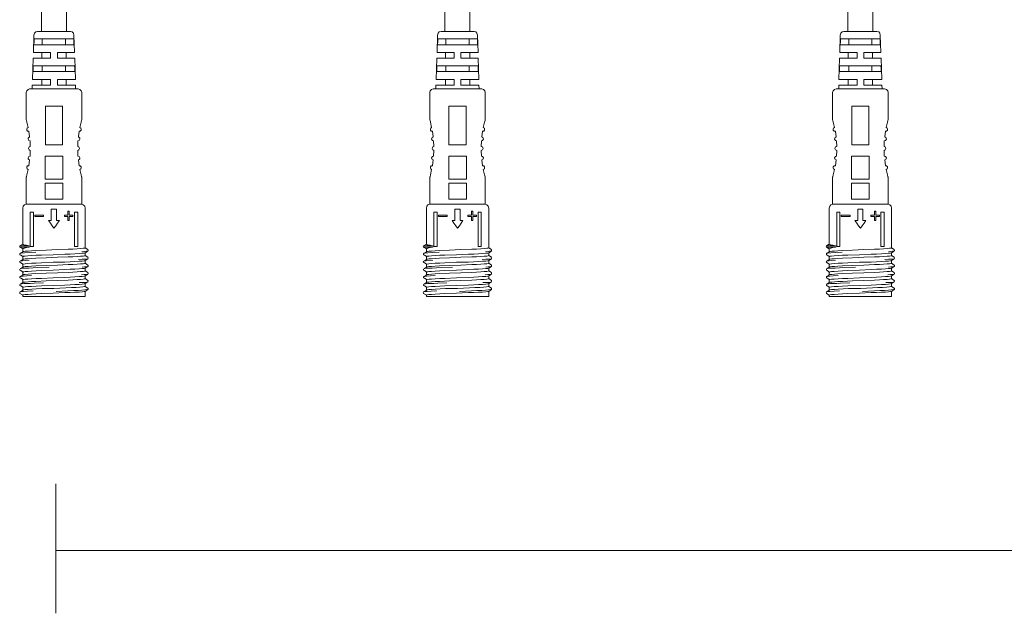
# Model space of a CAD drawing. Units: inches. Extents: x 12 to 405, y -287 to 28.
# Drawn here: x 78 to 143, y -189 to -150 of the extents above; entities that cross this region are included whole.
import ezdxf

# ---------------------------------------------------------------- set-up
doc = ezdxf.new("R2010")
doc.units = ezdxf.units.IN
doc.header["$MEASUREMENT"] = 0
doc.layers.add('_U+30EC_U+30A4_U+30E4_U+30FC 1', color=7, linetype='Continuous')

# ---------------------------------------------------------------- blocks, each defined once
blk = doc.blocks.new('block 5')
at = {"layer": '_U+30EC_U+30A4_U+30E4_U+30FC 1', "color": 29, "lineweight": 18}
for points in [[(79.585, -151.024), (79.468, -151.056), (79.394, -151.138), (79.35, -151.268), (79.321, -152.392)], [(79.585, -151.024), (81.73, -151.024)], [(81.95, -151.268), (81.921, -151.138), (81.847, -151.056), (81.73, -151.024)], [(79.365, -151.512), (79.365, -151.691), (79.35, -151.903)], [(81.95, -151.512), (79.365, -151.512)], [(79.894, -151.512), (79.894, -151.903)], [(81.407, -151.903), (81.407, -151.512)], [(81.994, -152.392), (81.95, -151.268)], [(81.95, -151.903), (81.95, -151.512)], [(79.321, -152.392), (80.437, -152.392), (80.437, -152.766)], [(79.35, -151.903), (81.95, -151.903)], [(79.864, -152.392), (79.864, -152.766)], [(80.878, -152.766), (80.878, -152.392), (81.994, -152.392)], [(81.451, -152.766), (81.451, -152.392)], [(79.306, -152.766), (79.262, -154.151)], [(79.306, -152.766), (80.437, -152.766)], [(82.009, -152.766), (80.878, -152.766)], [(82.053, -154.151), (82.009, -152.766)], [(79.306, -153.271), (79.306, -153.646)], [(81.994, -153.271), (79.306, -153.271)], [(79.306, -153.646), (82.009, -153.646)], [(79.894, -153.271), (79.894, -153.646)], [(81.407, -153.646), (81.407, -153.271)], [(82.009, -153.646), (82.009, -153.451), (81.994, -153.271)], [(79.262, -154.151), (80.437, -154.151), (80.437, -154.526)], [(79.864, -154.151), (79.864, -154.526)], [(80.878, -154.526), (80.878, -154.151), (82.053, -154.151)], [(81.451, -154.526), (81.451, -154.151)], [(79.071, -154.77), (78.969, -154.803), (78.88, -154.9), (78.851, -155.014)], [(78.851, -155.014), (78.851, -156.774)], [(79.071, -154.77), (82.229, -154.77)], [(79.248, -154.526), (80.437, -154.526)], [(79.248, -154.526), (79.248, -154.77)], [(82.053, -154.526), (80.878, -154.526)], [(82.067, -154.77), (82.053, -154.526)], [(82.464, -155.014), (82.435, -154.9), (82.346, -154.803), (82.229, -154.77)], [(82.464, -156.774), (82.464, -155.014)], [(81.216, -158.402), (81.216, -155.894), (80.099, -155.894), (80.099, -158.402), (81.216, -158.402)], [(78.969, -157.278), (78.895, -156.936), (78.866, -156.822), (78.851, -156.774)], [(82.332, -157.278), (82.42, -156.936), (82.449, -156.822), (82.464, -156.774)], [(78.969, -157.278), (78.91, -157.327), (78.895, -157.376), (78.895, -157.458), (78.939, -157.523), (79.027, -157.523), (79.071, -157.897), (79.013, -157.93), (78.983, -157.979), (78.969, -158.044), (79.027, -158.126), (79.101, -158.142), (79.115, -158.516), (79.042, -158.549), (78.998, -158.647), (79.042, -158.744), (79.115, -158.777), (79.101, -159.152), (79.027, -159.168), (78.969, -159.249), (78.983, -159.331), (79.013, -159.363), (79.071, -159.396), (79.027, -159.771), (78.939, -159.787), (78.895, -159.852), (78.895, -159.934), (78.91, -159.966), (78.969, -160.015)], [(82.244, -157.897), (82.288, -157.523)], [(82.332, -157.278), (82.405, -157.327), (82.42, -157.376), (82.42, -157.458), (82.361, -157.523), (82.288, -157.523)], [(82.2, -158.516), (82.214, -158.142)], [(82.244, -157.897), (82.302, -157.93), (82.332, -157.979), (82.346, -158.044), (82.288, -158.126), (82.214, -158.142)], [(82.2, -158.516), (82.273, -158.549), (82.317, -158.647), (82.273, -158.744), (82.2, -158.777)], [(82.214, -159.152), (82.2, -158.777)], [(81.23, -159.152), (80.085, -159.152)], [(80.085, -160.65), (80.085, -159.152)], [(81.23, -159.152), (81.23, -160.65)], [(82.214, -159.152), (82.288, -159.168), (82.346, -159.249), (82.332, -159.331), (82.302, -159.363), (82.244, -159.396)], [(82.288, -159.771), (82.244, -159.396)], [(78.851, -160.52), (78.866, -160.487), (78.895, -160.373), (78.969, -160.015)], [(82.288, -159.771), (82.361, -159.787), (82.42, -159.852), (82.42, -159.934), (82.405, -159.966), (82.332, -160.015)], [(82.464, -160.52), (82.449, -160.487), (82.42, -160.373), (82.332, -160.015)], [(78.851, -160.52), (78.851, -162.279), (78.734, -162.312), (78.66, -162.393), (78.631, -162.524)], [(82.464, -162.279), (82.464, -160.52)], [(81.23, -161.953), (81.23, -160.911), (80.085, -160.911), (80.085, -161.953), (81.23, -161.953)], [(78.631, -162.524), (78.631, -164.869)], [(82.464, -162.279), (78.851, -162.279)], [(79.115, -162.784), (79.321, -162.784)], [(79.115, -165.032), (79.321, -165.032), (79.321, -162.784)], [(79.115, -165.032), (79.115, -162.784)], [(80.819, -162.589), (80.481, -162.589), (80.481, -163.338), (80.305, -163.338)], [(81.01, -163.338), (80.819, -163.338), (80.819, -162.589)], [(81.891, -162.98), (81.656, -162.98), (81.656, -162.719), (81.568, -162.719), (81.568, -162.98), (81.333, -162.98), (81.333, -163.077), (81.568, -163.077), (81.568, -163.338), (81.656, -163.338), (81.656, -163.077), (81.891, -163.077), (81.891, -162.98)], [(82.2, -162.784), (81.994, -162.784)], [(81.994, -165.032), (81.994, -162.784)], [(82.2, -165.032), (82.2, -162.784)], [(82.684, -162.524), (82.655, -162.393), (82.567, -162.312), (82.464, -162.279)], [(82.684, -165.113), (82.684, -162.524)], [(79.982, -163.077), (79.982, -162.98), (79.409, -162.98), (79.409, -163.077), (79.982, -163.077)], [(80.657, -163.843), (80.54, -163.68), (80.423, -163.501), (80.305, -163.338)], [(80.305, -163.338), (80.481, -163.338)], [(81.01, -163.338), (80.892, -163.501), (80.775, -163.68), (80.657, -163.843)], [(78.44, -165.065), (78.425, -165.032), (78.44, -164.983)], [(78.425, -165.065), (78.44, -165.065)], [(78.631, -164.869), (78.44, -164.983)], [(78.44, -164.983), (79.027, -164.983)], [(79.027, -165.065), (78.44, -165.065)], [(78.44, -165.065), (78.631, -165.179)], [(78.675, -165.358), (78.499, -165.472)], [(78.631, -164.869), (78.66, -164.902), (78.734, -164.934), (78.866, -164.951), (79.027, -164.983), (79.145, -165.032), (79.027, -165.065)], [(78.631, -165.179), (78.66, -165.162), (78.734, -165.13), (78.866, -165.097), (79.027, -165.065)], [(78.631, -165.179), (78.631, -165.374)], [(82.684, -165.113), (82.655, -165.13), (82.552, -165.146), (82.391, -165.162), (82.17, -165.179), (81.891, -165.195), (81.583, -165.211), (80.878, -165.227), (80.143, -165.26), (79.483, -165.293), (79.189, -165.309), (78.969, -165.325), (78.792, -165.342), (78.675, -165.358)], [(82.2, -165.032), (81.994, -165.032)], [(82.86, -165.325), (82.831, -165.342), (82.743, -165.342), (82.64, -165.358), (82.479, -165.374)], [(82.86, -165.227), (82.684, -165.113)], [(82.684, -165.439), (82.86, -165.325)], [(82.86, -165.227), (82.846, -165.227)], [(82.875, -165.309), (82.875, -165.244)], [(78.44, -165.993), (78.425, -166.026), (78.44, -166.058), (78.499, -166.091), (78.675, -166.205)], [(78.44, -165.488), (78.44, -165.57), (78.499, -165.586), (78.675, -165.7)], [(78.455, -165.488), (78.469, -165.472), (78.528, -165.456), (78.734, -165.439), (79.057, -165.423), (79.468, -165.407)], [(78.455, -165.977), (78.499, -165.96), (78.616, -165.96), (78.792, -165.944), (79.042, -165.928)], [(78.675, -165.846), (78.499, -165.96)], [(78.631, -165.684), (78.66, -165.667), (78.778, -165.651), (78.954, -165.635), (79.204, -165.618), (79.497, -165.602), (79.835, -165.602), (80.599, -165.57), (81.362, -165.537), (81.715, -165.521), (82.023, -165.504), (82.288, -165.488), (82.493, -165.472), (82.625, -165.456), (82.67, -165.439)], [(78.631, -165.684), (78.631, -165.863)], [(78.631, -166.189), (78.66, -166.172), (78.778, -166.156), (78.954, -166.14), (79.204, -166.123), (79.497, -166.107), (79.835, -166.091), (80.599, -166.058), (81.362, -166.042), (81.715, -166.026), (82.023, -166.009), (82.288, -165.993), (82.493, -165.977), (82.625, -165.96), (82.67, -165.944)], [(82.684, -165.618), (82.655, -165.635), (82.552, -165.651), (82.391, -165.667), (82.17, -165.684), (81.891, -165.7), (81.583, -165.7), (80.878, -165.732), (80.143, -165.765), (79.483, -165.798), (79.189, -165.814), (78.969, -165.83), (78.792, -165.83), (78.675, -165.846)], [(82.86, -165.83), (82.802, -165.846), (82.684, -165.846), (82.493, -165.863), (82.258, -165.879)], [(82.684, -165.618), (82.684, -165.439)], [(82.86, -165.732), (82.684, -165.618)], [(82.684, -165.944), (82.86, -165.83)], [(82.684, -166.123), (82.684, -165.944)], [(82.86, -165.732), (82.846, -165.732)], [(82.875, -165.814), (82.875, -165.749)], [(78.44, -166.498), (78.44, -166.563), (78.499, -166.596), (78.675, -166.71)], [(78.455, -166.482), (78.499, -166.465), (78.601, -166.449), (78.778, -166.449), (79.013, -166.433), (79.292, -166.417), (79.6, -166.4), (80.334, -166.368)], [(78.675, -166.351), (78.499, -166.465)], [(78.631, -166.189), (78.631, -166.368)], [(78.631, -166.693), (78.66, -166.677), (78.778, -166.661), (78.954, -166.645), (79.204, -166.628), (79.497, -166.612), (79.835, -166.596), (80.599, -166.563), (81.362, -166.531), (81.715, -166.514), (82.023, -166.498), (82.288, -166.482), (82.493, -166.465), (82.625, -166.465), (82.67, -166.449)], [(82.684, -166.123), (82.655, -166.14), (82.552, -166.156), (82.391, -166.156), (82.17, -166.172), (81.891, -166.189), (81.583, -166.205), (80.878, -166.237), (80.143, -166.27), (79.483, -166.286), (79.189, -166.303), (78.969, -166.319), (78.792, -166.335), (78.675, -166.351)], [(82.684, -166.612), (82.655, -166.628), (82.552, -166.645), (82.391, -166.661), (82.17, -166.677), (81.891, -166.693), (81.583, -166.71), (80.878, -166.742), (80.143, -166.759), (79.483, -166.791), (79.189, -166.808), (78.969, -166.824), (78.792, -166.84), (78.675, -166.856)], [(82.86, -166.319), (82.831, -166.335), (82.758, -166.351), (82.64, -166.351), (82.493, -166.368)], [(82.86, -166.237), (82.684, -166.123)], [(82.684, -166.449), (82.86, -166.319)], [(82.684, -166.612), (82.684, -166.433)], [(82.86, -166.726), (82.684, -166.612)], [(82.86, -166.237), (82.846, -166.237)], [(82.875, -166.319), (82.875, -166.237)], [(78.44, -166.987), (78.44, -167.068), (78.499, -167.084), (78.675, -167.198)], [(78.455, -166.987), (78.469, -166.97), (78.513, -166.97), (78.66, -166.954), (78.895, -166.938), (79.204, -166.922)], [(78.675, -166.856), (78.499, -166.97)], [(78.631, -166.693), (78.631, -166.873)], [(78.631, -167.182), (78.66, -167.166), (78.778, -167.15), (78.954, -167.15), (79.204, -167.133), (79.497, -167.117), (79.835, -167.101), (80.599, -167.068), (81.362, -167.036), (81.715, -167.019), (82.023, -167.003), (82.288, -166.987), (82.493, -166.97), (82.625, -166.954), (82.67, -166.938)], [(78.631, -167.182), (78.631, -167.378)], [(82.684, -167.117), (82.655, -167.133), (82.552, -167.15), (82.391, -167.166), (82.17, -167.182), (81.891, -167.198), (81.583, -167.215), (80.878, -167.231), (80.143, -167.264), (79.483, -167.296), (79.189, -167.312), (78.969, -167.329), (78.792, -167.345), (78.675, -167.345)], [(82.86, -166.824), (82.831, -166.84), (82.743, -166.856), (82.625, -166.856), (82.449, -166.873)], [(82.684, -166.938), (82.86, -166.824)], [(82.684, -167.117), (82.684, -166.938)], [(82.86, -167.231), (82.684, -167.117)], [(82.86, -166.726), (82.846, -166.726)], [(82.86, -167.231), (82.846, -167.231)], [(82.875, -166.808), (82.875, -166.742)], [(82.875, -167.312), (82.875, -167.247)], [(78.44, -167.492), (78.44, -167.557), (78.499, -167.589), (78.675, -167.703)], [(78.44, -167.98), (78.499, -167.964), (78.675, -167.948), (78.939, -167.931), (79.306, -167.915)], [(78.455, -167.475), (78.484, -167.475), (78.572, -167.459), (78.704, -167.443), (78.88, -167.443), (79.115, -167.427), (79.365, -167.41), (79.967, -167.394)], [(78.675, -167.345), (78.499, -167.459)], [(78.675, -167.85), (78.499, -167.964)], [(78.631, -167.687), (78.66, -167.671), (78.778, -167.655), (78.954, -167.638), (79.204, -167.622), (79.497, -167.606), (79.835, -167.589), (80.599, -167.573), (81.362, -167.541), (81.715, -167.524), (82.023, -167.508), (82.288, -167.492), (82.493, -167.475), (82.625, -167.459), (82.67, -167.443)], [(78.631, -167.866), (78.66, -167.85), (78.778, -167.834), (78.969, -167.817), (79.218, -167.801), (79.527, -167.785), (79.879, -167.769), (80.657, -167.752), (81.436, -167.72), (81.788, -167.703), (82.097, -167.687), (82.346, -167.671), (82.537, -167.655), (82.64, -167.638), (82.684, -167.622)], [(78.631, -167.687), (78.631, -167.866)], [(82.86, -167.834), (82.802, -167.834), (82.67, -167.85), (82.479, -167.866), (82.229, -167.883), (81.921, -167.899), (81.568, -167.915), (80.79, -167.948)], [(82.86, -167.329), (82.816, -167.345), (82.699, -167.361), (82.537, -167.361), (82.302, -167.378)], [(82.684, -167.443), (82.86, -167.329)], [(82.684, -167.622), (82.684, -167.443)], [(82.86, -167.736), (82.684, -167.622)], [(82.684, -167.948), (82.86, -167.834)], [(82.86, -167.736), (82.846, -167.736)], [(82.875, -167.817), (82.875, -167.736)], [(78.44, -168.078), (78.425, -168.045), (78.44, -167.997)], [(78.44, -167.997), (78.425, -167.997)], [(78.44, -168.078), (78.425, -168.078)], [(78.631, -168.192), (78.44, -168.078)], [(78.631, -168.192), (78.66, -168.176), (78.778, -168.16), (78.954, -168.143), (79.204, -168.127), (79.497, -168.111), (79.835, -168.094), (80.599, -168.062), (81.362, -168.029), (81.715, -168.013), (82.023, -167.997), (82.288, -167.997), (82.493, -167.98), (82.625, -167.964), (82.67, -167.948)], [(78.631, -168.192), (78.631, -168.274)], [(82.684, -168.274), (78.631, -168.274)], [(82.684, -168.274), (82.684, -167.948)]]:
    blk.add_lwpolyline(points, dxfattribs=at)
blk.add_open_spline([(80.085, -160.65), (80.085, -160.65), (81.23, -160.65), (81.23, -160.65), (81.23, -160.65), (80.085, -160.65), (80.085, -160.65)], degree=3, knots=[0, 0, 0, 0, 1, 1, 1, 2, 2, 2, 2], dxfattribs=at)
blk = doc.blocks.new('block 9')
at = {"layer": '_U+30EC_U+30A4_U+30E4_U+30FC 1', "color": 29, "lineweight": 18}
for points in [[(105.856, -151.024), (105.739, -151.056), (105.665, -151.138), (105.621, -151.268), (105.592, -152.392)], [(105.856, -151.024), (108, -151.024)], [(108.221, -151.268), (108.191, -151.138), (108.118, -151.056), (108, -151.024)], [(105.636, -151.512), (105.636, -151.691), (105.621, -151.903)], [(108.221, -151.512), (105.636, -151.512)], [(106.165, -151.512), (106.165, -151.903)], [(107.677, -151.903), (107.677, -151.512)], [(108.265, -152.392), (108.221, -151.268)], [(108.221, -151.903), (108.221, -151.512)], [(105.592, -152.392), (106.708, -152.392), (106.708, -152.766)], [(105.621, -151.903), (108.221, -151.903)], [(106.135, -152.392), (106.135, -152.766)], [(107.149, -152.766), (107.149, -152.392), (108.265, -152.392)], [(107.721, -152.766), (107.721, -152.392)], [(105.577, -152.766), (105.533, -154.151)], [(105.577, -152.766), (106.708, -152.766)], [(108.279, -152.766), (107.149, -152.766)], [(108.323, -154.151), (108.279, -152.766)], [(105.577, -153.271), (105.577, -153.646)], [(108.265, -153.271), (105.577, -153.271)], [(105.577, -153.646), (108.279, -153.646)], [(106.165, -153.271), (106.165, -153.646)], [(107.677, -153.646), (107.677, -153.271)], [(108.279, -153.646), (108.279, -153.451), (108.265, -153.271)], [(105.533, -154.151), (106.708, -154.151), (106.708, -154.526)], [(106.135, -154.151), (106.135, -154.526)], [(107.149, -154.526), (107.149, -154.151), (108.323, -154.151)], [(107.721, -154.526), (107.721, -154.151)], [(105.342, -154.77), (105.239, -154.803), (105.151, -154.9), (105.122, -155.014)], [(105.122, -155.014), (105.122, -156.774)], [(105.342, -154.77), (108.5, -154.77)], [(105.518, -154.526), (106.708, -154.526)], [(105.518, -154.526), (105.518, -154.77)], [(108.323, -154.526), (107.149, -154.526)], [(108.338, -154.77), (108.323, -154.526)], [(108.735, -155.014), (108.705, -154.9), (108.617, -154.803), (108.5, -154.77)], [(108.735, -156.774), (108.735, -155.014)], [(107.486, -158.402), (107.486, -155.894), (106.37, -155.894), (106.37, -158.402), (107.486, -158.402)], [(105.239, -157.278), (105.166, -156.936), (105.136, -156.822), (105.122, -156.774)], [(108.602, -157.278), (108.691, -156.936), (108.72, -156.822), (108.735, -156.774)], [(105.239, -157.278), (105.181, -157.327), (105.166, -157.376), (105.166, -157.458), (105.21, -157.523), (105.298, -157.523), (105.342, -157.897), (105.283, -157.93), (105.254, -157.979), (105.239, -158.044), (105.298, -158.126), (105.371, -158.142), (105.386, -158.516), (105.313, -158.549), (105.269, -158.647), (105.313, -158.744), (105.386, -158.777), (105.371, -159.152), (105.298, -159.168), (105.239, -159.249), (105.254, -159.331), (105.283, -159.363), (105.342, -159.396), (105.298, -159.771), (105.21, -159.787), (105.166, -159.852), (105.166, -159.934), (105.181, -159.966), (105.239, -160.015)], [(108.514, -157.897), (108.558, -157.523)], [(108.602, -157.278), (108.676, -157.327), (108.691, -157.376), (108.691, -157.458), (108.632, -157.523), (108.558, -157.523)], [(108.47, -158.516), (108.485, -158.142)], [(108.514, -157.897), (108.573, -157.93), (108.602, -157.979), (108.617, -158.044), (108.558, -158.126), (108.485, -158.142)], [(108.47, -158.516), (108.544, -158.549), (108.588, -158.647), (108.544, -158.744), (108.47, -158.777)], [(108.485, -159.152), (108.47, -158.777)], [(107.501, -159.152), (106.355, -159.152)], [(106.355, -160.65), (106.355, -159.152)], [(107.501, -159.152), (107.501, -160.65)], [(108.485, -159.152), (108.558, -159.168), (108.617, -159.249), (108.602, -159.331), (108.573, -159.363), (108.514, -159.396)], [(108.558, -159.771), (108.514, -159.396)], [(105.122, -160.52), (105.136, -160.487), (105.166, -160.373), (105.239, -160.015)], [(108.558, -159.771), (108.632, -159.787), (108.691, -159.852), (108.691, -159.934), (108.676, -159.966), (108.602, -160.015)], [(108.735, -160.52), (108.72, -160.487), (108.691, -160.373), (108.602, -160.015)], [(105.122, -160.52), (105.122, -162.279), (105.004, -162.312), (104.931, -162.393), (104.902, -162.524)], [(108.735, -162.279), (108.735, -160.52)], [(107.501, -161.953), (107.501, -160.911), (106.355, -160.911), (106.355, -161.953), (107.501, -161.953)], [(104.902, -162.524), (104.902, -164.869)], [(108.735, -162.279), (105.122, -162.279)], [(105.386, -162.784), (105.592, -162.784)], [(105.386, -165.032), (105.592, -165.032), (105.592, -162.784)], [(105.386, -165.032), (105.386, -162.784)], [(107.09, -162.589), (106.752, -162.589), (106.752, -163.338), (106.576, -163.338)], [(107.281, -163.338), (107.09, -163.338), (107.09, -162.589)], [(108.162, -162.98), (107.927, -162.98), (107.927, -162.719), (107.839, -162.719), (107.839, -162.98), (107.604, -162.98), (107.604, -163.077), (107.839, -163.077), (107.839, -163.338), (107.927, -163.338), (107.927, -163.077), (108.162, -163.077), (108.162, -162.98)], [(108.47, -162.784), (108.265, -162.784)], [(108.265, -165.032), (108.265, -162.784)], [(108.47, -165.032), (108.47, -162.784)], [(108.955, -162.524), (108.926, -162.393), (108.837, -162.312), (108.735, -162.279)], [(108.955, -165.113), (108.955, -162.524)], [(106.253, -163.077), (106.253, -162.98), (105.68, -162.98), (105.68, -163.077), (106.253, -163.077)], [(106.928, -163.843), (106.811, -163.68), (106.693, -163.501), (106.576, -163.338)], [(106.576, -163.338), (106.752, -163.338)], [(107.281, -163.338), (107.163, -163.501), (107.046, -163.68), (106.928, -163.843)], [(104.711, -165.065), (104.696, -165.032), (104.711, -164.983)], [(104.696, -165.065), (104.711, -165.065)], [(104.902, -164.869), (104.711, -164.983)], [(104.711, -164.983), (105.298, -164.983)], [(105.298, -165.065), (104.711, -165.065)], [(104.711, -165.065), (104.902, -165.179)], [(104.946, -165.358), (104.769, -165.472)], [(104.902, -164.869), (104.931, -164.902), (105.004, -164.934), (105.136, -164.951), (105.298, -164.983), (105.416, -165.032), (105.298, -165.065)], [(104.902, -165.179), (104.931, -165.162), (105.004, -165.13), (105.136, -165.097), (105.298, -165.065)], [(104.902, -165.179), (104.902, -165.374)], [(108.955, -165.113), (108.926, -165.13), (108.823, -165.146), (108.661, -165.162), (108.441, -165.179), (108.162, -165.195), (107.853, -165.211), (107.149, -165.227), (106.414, -165.26), (105.753, -165.293), (105.46, -165.309), (105.239, -165.325), (105.063, -165.342), (104.946, -165.358)], [(108.47, -165.032), (108.265, -165.032)], [(109.131, -165.325), (109.102, -165.342), (109.014, -165.342), (108.911, -165.358), (108.749, -165.374)], [(109.131, -165.227), (108.955, -165.113)], [(108.955, -165.439), (109.131, -165.325)], [(109.131, -165.227), (109.117, -165.227)], [(109.146, -165.309), (109.146, -165.244)], [(104.711, -165.993), (104.696, -166.026), (104.711, -166.058), (104.769, -166.091), (104.946, -166.205)], [(104.711, -165.488), (104.711, -165.57), (104.769, -165.586), (104.946, -165.7)], [(104.725, -165.488), (104.74, -165.472), (104.799, -165.456), (105.004, -165.439), (105.327, -165.423), (105.739, -165.407)], [(104.725, -165.977), (104.769, -165.96), (104.887, -165.96), (105.063, -165.944), (105.313, -165.928)], [(104.946, -165.846), (104.769, -165.96)], [(104.902, -165.684), (104.931, -165.667), (105.048, -165.651), (105.225, -165.635), (105.474, -165.618), (105.768, -165.602), (106.106, -165.602), (106.869, -165.57), (107.633, -165.537), (107.986, -165.521), (108.294, -165.504), (108.558, -165.488), (108.764, -165.472), (108.896, -165.456), (108.94, -165.439)], [(104.902, -165.684), (104.902, -165.863)], [(104.902, -166.189), (104.931, -166.172), (105.048, -166.156), (105.225, -166.14), (105.474, -166.123), (105.768, -166.107), (106.106, -166.091), (106.869, -166.058), (107.633, -166.042), (107.986, -166.026), (108.294, -166.009), (108.558, -165.993), (108.764, -165.977), (108.896, -165.96), (108.94, -165.944)], [(108.955, -165.618), (108.926, -165.635), (108.823, -165.651), (108.661, -165.667), (108.441, -165.684), (108.162, -165.7), (107.853, -165.7), (107.149, -165.732), (106.414, -165.765), (105.753, -165.798), (105.46, -165.814), (105.239, -165.83), (105.063, -165.83), (104.946, -165.846)], [(109.131, -165.83), (109.072, -165.846), (108.955, -165.846), (108.764, -165.863), (108.529, -165.879)], [(108.955, -165.618), (108.955, -165.439)], [(109.131, -165.732), (108.955, -165.618)], [(108.955, -165.944), (109.131, -165.83)], [(108.955, -166.123), (108.955, -165.944)], [(109.131, -165.732), (109.117, -165.732)], [(109.146, -165.814), (109.146, -165.749)], [(104.711, -166.498), (104.711, -166.563), (104.769, -166.596), (104.946, -166.71)], [(104.725, -166.482), (104.769, -166.465), (104.872, -166.449), (105.048, -166.449), (105.283, -166.433), (105.562, -166.417), (105.871, -166.4), (106.605, -166.368)], [(104.946, -166.351), (104.769, -166.465)], [(104.902, -166.189), (104.902, -166.368)], [(104.902, -166.693), (104.931, -166.677), (105.048, -166.661), (105.225, -166.645), (105.474, -166.628), (105.768, -166.612), (106.106, -166.596), (106.869, -166.563), (107.633, -166.531), (107.986, -166.514), (108.294, -166.498), (108.558, -166.482), (108.764, -166.465), (108.896, -166.465), (108.94, -166.449)], [(108.955, -166.123), (108.926, -166.14), (108.823, -166.156), (108.661, -166.156), (108.441, -166.172), (108.162, -166.189), (107.853, -166.205), (107.149, -166.237), (106.414, -166.27), (105.753, -166.286), (105.46, -166.303), (105.239, -166.319), (105.063, -166.335), (104.946, -166.351)], [(108.955, -166.612), (108.926, -166.628), (108.823, -166.645), (108.661, -166.661), (108.441, -166.677), (108.162, -166.693), (107.853, -166.71), (107.149, -166.742), (106.414, -166.759), (105.753, -166.791), (105.46, -166.808), (105.239, -166.824), (105.063, -166.84), (104.946, -166.856)], [(109.131, -166.319), (109.102, -166.335), (109.028, -166.351), (108.911, -166.351), (108.764, -166.368)], [(109.131, -166.237), (108.955, -166.123)], [(108.955, -166.449), (109.131, -166.319)], [(108.955, -166.612), (108.955, -166.433)], [(109.131, -166.726), (108.955, -166.612)], [(109.131, -166.237), (109.117, -166.237)], [(109.146, -166.319), (109.146, -166.237)], [(104.711, -166.987), (104.711, -167.068), (104.769, -167.084), (104.946, -167.198)], [(104.725, -166.987), (104.74, -166.97), (104.784, -166.97), (104.931, -166.954), (105.166, -166.938), (105.474, -166.922)], [(104.946, -166.856), (104.769, -166.97)], [(104.902, -166.693), (104.902, -166.873)], [(104.902, -167.182), (104.931, -167.166), (105.048, -167.15), (105.225, -167.15), (105.474, -167.133), (105.768, -167.117), (106.106, -167.101), (106.869, -167.068), (107.633, -167.036), (107.986, -167.019), (108.294, -167.003), (108.558, -166.987), (108.764, -166.97), (108.896, -166.954), (108.94, -166.938)], [(104.902, -167.182), (104.902, -167.378)], [(108.955, -167.117), (108.926, -167.133), (108.823, -167.15), (108.661, -167.166), (108.441, -167.182), (108.162, -167.198), (107.853, -167.215), (107.149, -167.231), (106.414, -167.264), (105.753, -167.296), (105.46, -167.312), (105.239, -167.329), (105.063, -167.345), (104.946, -167.345)], [(109.131, -166.824), (109.102, -166.84), (109.014, -166.856), (108.896, -166.856), (108.72, -166.873)], [(108.955, -166.938), (109.131, -166.824)], [(108.955, -167.117), (108.955, -166.938)], [(109.131, -167.231), (108.955, -167.117)], [(109.131, -166.726), (109.117, -166.726)], [(109.131, -167.231), (109.117, -167.231)], [(109.146, -166.808), (109.146, -166.742)], [(109.146, -167.312), (109.146, -167.247)], [(104.711, -167.492), (104.711, -167.557), (104.769, -167.589), (104.946, -167.703)], [(104.711, -167.98), (104.769, -167.964), (104.946, -167.948), (105.21, -167.931), (105.577, -167.915)], [(104.725, -167.475), (104.755, -167.475), (104.843, -167.459), (104.975, -167.443), (105.151, -167.443), (105.386, -167.427), (105.636, -167.41), (106.238, -167.394)], [(104.946, -167.345), (104.769, -167.459)], [(104.946, -167.85), (104.769, -167.964)], [(104.902, -167.687), (104.931, -167.671), (105.048, -167.655), (105.225, -167.638), (105.474, -167.622), (105.768, -167.606), (106.106, -167.589), (106.869, -167.573), (107.633, -167.541), (107.986, -167.524), (108.294, -167.508), (108.558, -167.492), (108.764, -167.475), (108.896, -167.459), (108.94, -167.443)], [(104.902, -167.866), (104.931, -167.85), (105.048, -167.834), (105.239, -167.817), (105.489, -167.801), (105.797, -167.785), (106.15, -167.769), (106.928, -167.752), (107.707, -167.72), (108.059, -167.703), (108.368, -167.687), (108.617, -167.671), (108.808, -167.655), (108.911, -167.638), (108.955, -167.622)], [(104.902, -167.687), (104.902, -167.866)], [(109.131, -167.834), (109.072, -167.834), (108.94, -167.85), (108.749, -167.866), (108.5, -167.883), (108.191, -167.899), (107.839, -167.915), (107.06, -167.948)], [(109.131, -167.329), (109.087, -167.345), (108.97, -167.361), (108.808, -167.361), (108.573, -167.378)], [(108.955, -167.443), (109.131, -167.329)], [(108.955, -167.622), (108.955, -167.443)], [(109.131, -167.736), (108.955, -167.622)], [(108.955, -167.948), (109.131, -167.834)], [(109.131, -167.736), (109.117, -167.736)], [(109.146, -167.817), (109.146, -167.736)], [(104.711, -168.078), (104.696, -168.045), (104.711, -167.997)], [(104.711, -167.997), (104.696, -167.997)], [(104.711, -168.078), (104.696, -168.078)], [(104.902, -168.192), (104.711, -168.078)], [(104.902, -168.192), (104.931, -168.176), (105.048, -168.16), (105.225, -168.143), (105.474, -168.127), (105.768, -168.111), (106.106, -168.094), (106.869, -168.062), (107.633, -168.029), (107.986, -168.013), (108.294, -167.997), (108.558, -167.997), (108.764, -167.98), (108.896, -167.964), (108.94, -167.948)], [(104.902, -168.192), (104.902, -168.274)], [(108.955, -168.274), (104.902, -168.274)], [(108.955, -168.274), (108.955, -167.948)]]:
    blk.add_lwpolyline(points, dxfattribs=at)
blk.add_open_spline([(106.355, -160.65), (106.355, -160.65), (107.501, -160.65), (107.501, -160.65), (107.501, -160.65), (106.355, -160.65), (106.355, -160.65)], degree=3, knots=[0, 0, 0, 0, 1, 1, 1, 2, 2, 2, 2], dxfattribs=at)
blk = doc.blocks.new('block 28')
at = {"layer": '_U+30EC_U+30A4_U+30E4_U+30FC 1', "color": 29, "lineweight": 18}
for points in [[(132.079, -151.024), (131.962, -151.056), (131.888, -151.138), (131.844, -151.268), (131.815, -152.392)], [(132.079, -151.024), (134.224, -151.024)], [(134.444, -151.268), (134.414, -151.138), (134.341, -151.056), (134.224, -151.024)], [(131.859, -151.512), (131.859, -151.691), (131.844, -151.903)], [(134.444, -151.512), (131.859, -151.512)], [(132.388, -151.512), (132.388, -151.903)], [(133.9, -151.903), (133.9, -151.512)], [(134.488, -152.392), (134.444, -151.268)], [(134.444, -151.903), (134.444, -151.512)], [(131.815, -152.392), (132.931, -152.392), (132.931, -152.766)], [(131.844, -151.903), (134.444, -151.903)], [(132.358, -152.392), (132.358, -152.766)], [(133.372, -152.766), (133.372, -152.392), (134.488, -152.392)], [(133.944, -152.766), (133.944, -152.392)], [(131.8, -152.766), (131.756, -154.151)], [(131.8, -152.766), (132.931, -152.766)], [(134.503, -152.766), (133.372, -152.766)], [(134.547, -154.151), (134.503, -152.766)], [(131.8, -153.271), (131.8, -153.646)], [(134.488, -153.271), (131.8, -153.271)], [(131.8, -153.646), (134.503, -153.646)], [(132.388, -153.271), (132.388, -153.646)], [(133.9, -153.646), (133.9, -153.271)], [(134.503, -153.646), (134.503, -153.451), (134.488, -153.271)], [(131.756, -154.151), (132.931, -154.151), (132.931, -154.526)], [(132.358, -154.151), (132.358, -154.526)], [(133.372, -154.526), (133.372, -154.151), (134.547, -154.151)], [(133.944, -154.526), (133.944, -154.151)], [(131.565, -154.77), (131.462, -154.803), (131.374, -154.9), (131.345, -155.014)], [(131.345, -155.014), (131.345, -156.774)], [(131.565, -154.77), (134.723, -154.77)], [(131.741, -154.526), (132.931, -154.526)], [(131.741, -154.526), (131.741, -154.77)], [(134.547, -154.526), (133.372, -154.526)], [(134.561, -154.77), (134.547, -154.526)], [(134.958, -155.014), (134.928, -154.9), (134.84, -154.803), (134.723, -154.77)], [(134.958, -156.774), (134.958, -155.014)], [(133.709, -158.402), (133.709, -155.894), (132.593, -155.894), (132.593, -158.402), (133.709, -158.402)], [(131.462, -157.278), (131.389, -156.936), (131.36, -156.822), (131.345, -156.774)], [(134.826, -157.278), (134.914, -156.936), (134.943, -156.822), (134.958, -156.774)], [(131.462, -157.278), (131.404, -157.327), (131.389, -157.376), (131.389, -157.458), (131.433, -157.523), (131.521, -157.523), (131.565, -157.897), (131.507, -157.93), (131.477, -157.979), (131.462, -158.044), (131.521, -158.126), (131.595, -158.142), (131.609, -158.516), (131.536, -158.549), (131.492, -158.647), (131.536, -158.744), (131.609, -158.777), (131.595, -159.152), (131.521, -159.168), (131.462, -159.249), (131.477, -159.331), (131.507, -159.363), (131.565, -159.396), (131.521, -159.771), (131.433, -159.787), (131.389, -159.852), (131.389, -159.934), (131.404, -159.966), (131.462, -160.015)], [(134.738, -157.897), (134.782, -157.523)], [(134.826, -157.278), (134.899, -157.327), (134.914, -157.376), (134.914, -157.458), (134.855, -157.523), (134.782, -157.523)], [(134.693, -158.516), (134.708, -158.142)], [(134.738, -157.897), (134.796, -157.93), (134.826, -157.979), (134.84, -158.044), (134.782, -158.126), (134.708, -158.142)], [(134.693, -158.516), (134.767, -158.549), (134.811, -158.647), (134.767, -158.744), (134.693, -158.777)], [(134.708, -159.152), (134.693, -158.777)], [(133.724, -159.152), (132.579, -159.152)], [(132.579, -160.65), (132.579, -159.152)], [(133.724, -159.152), (133.724, -160.65)], [(134.708, -159.152), (134.782, -159.168), (134.84, -159.249), (134.826, -159.331), (134.796, -159.363), (134.738, -159.396)], [(134.782, -159.771), (134.738, -159.396)], [(131.345, -160.52), (131.36, -160.487), (131.389, -160.373), (131.462, -160.015)], [(134.782, -159.771), (134.855, -159.787), (134.914, -159.852), (134.914, -159.934), (134.899, -159.966), (134.826, -160.015)], [(134.958, -160.52), (134.943, -160.487), (134.914, -160.373), (134.826, -160.015)], [(131.345, -160.52), (131.345, -162.279), (131.227, -162.312), (131.154, -162.393), (131.125, -162.524)], [(134.958, -162.279), (134.958, -160.52)], [(133.724, -161.953), (133.724, -160.911), (132.579, -160.911), (132.579, -161.953), (133.724, -161.953)], [(131.125, -162.524), (131.125, -164.869)], [(134.958, -162.279), (131.345, -162.279)], [(131.609, -162.784), (131.815, -162.784)], [(131.609, -165.032), (131.815, -165.032), (131.815, -162.784)], [(131.609, -165.032), (131.609, -162.784)], [(133.313, -162.589), (132.975, -162.589), (132.975, -163.338), (132.799, -163.338)], [(133.504, -163.338), (133.313, -163.338), (133.313, -162.589)], [(134.385, -162.98), (134.15, -162.98), (134.15, -162.719), (134.062, -162.719), (134.062, -162.98), (133.827, -162.98), (133.827, -163.077), (134.062, -163.077), (134.062, -163.338), (134.15, -163.338), (134.15, -163.077), (134.385, -163.077), (134.385, -162.98)], [(134.693, -162.784), (134.488, -162.784)], [(134.488, -165.032), (134.488, -162.784)], [(134.693, -165.032), (134.693, -162.784)], [(135.178, -162.524), (135.149, -162.393), (135.061, -162.312), (134.958, -162.279)], [(135.178, -165.113), (135.178, -162.524)], [(132.476, -163.077), (132.476, -162.98), (131.903, -162.98), (131.903, -163.077), (132.476, -163.077)], [(133.151, -163.843), (133.034, -163.68), (132.916, -163.501), (132.799, -163.338)], [(132.799, -163.338), (132.975, -163.338)], [(133.504, -163.338), (133.386, -163.501), (133.269, -163.68), (133.151, -163.843)], [(130.934, -165.065), (130.919, -165.032), (130.934, -164.983)], [(130.919, -165.065), (130.934, -165.065)], [(131.125, -164.869), (130.934, -164.983)], [(130.934, -164.983), (131.521, -164.983)], [(131.521, -165.065), (130.934, -165.065)], [(130.934, -165.065), (131.125, -165.179)], [(131.169, -165.358), (130.992, -165.472)], [(131.125, -164.869), (131.154, -164.902), (131.227, -164.934), (131.36, -164.951), (131.521, -164.983), (131.639, -165.032), (131.521, -165.065)], [(131.125, -165.179), (131.154, -165.162), (131.227, -165.13), (131.36, -165.097), (131.521, -165.065)], [(131.125, -165.179), (131.125, -165.374)], [(135.178, -165.113), (135.149, -165.13), (135.046, -165.146), (134.884, -165.162), (134.664, -165.179), (134.385, -165.195), (134.077, -165.211), (133.372, -165.227), (132.637, -165.26), (131.976, -165.293), (131.683, -165.309), (131.462, -165.325), (131.286, -165.342), (131.169, -165.358)], [(134.693, -165.032), (134.488, -165.032)], [(135.354, -165.325), (135.325, -165.342), (135.237, -165.342), (135.134, -165.358), (134.973, -165.374)], [(135.354, -165.227), (135.178, -165.113)], [(135.178, -165.439), (135.354, -165.325)], [(135.354, -165.227), (135.34, -165.227)], [(135.369, -165.309), (135.369, -165.244)], [(130.934, -165.993), (130.919, -166.026), (130.934, -166.058), (130.992, -166.091), (131.169, -166.205)], [(130.934, -165.488), (130.934, -165.57), (130.992, -165.586), (131.169, -165.7)], [(130.948, -165.488), (130.963, -165.472), (131.022, -165.456), (131.227, -165.439), (131.551, -165.423), (131.962, -165.407)], [(130.948, -165.977), (130.992, -165.96), (131.11, -165.96), (131.286, -165.944), (131.536, -165.928)], [(131.169, -165.846), (130.992, -165.96)], [(131.125, -165.684), (131.154, -165.667), (131.272, -165.651), (131.448, -165.635), (131.697, -165.618), (131.991, -165.602), (132.329, -165.602), (133.093, -165.57), (133.856, -165.537), (134.209, -165.521), (134.517, -165.504), (134.782, -165.488), (134.987, -165.472), (135.119, -165.456), (135.163, -165.439)], [(131.125, -165.684), (131.125, -165.863)], [(131.125, -166.189), (131.154, -166.172), (131.272, -166.156), (131.448, -166.14), (131.697, -166.123), (131.991, -166.107), (132.329, -166.091), (133.093, -166.058), (133.856, -166.042), (134.209, -166.026), (134.517, -166.009), (134.782, -165.993), (134.987, -165.977), (135.119, -165.96), (135.163, -165.944)], [(135.178, -165.618), (135.149, -165.635), (135.046, -165.651), (134.884, -165.667), (134.664, -165.684), (134.385, -165.7), (134.077, -165.7), (133.372, -165.732), (132.637, -165.765), (131.976, -165.798), (131.683, -165.814), (131.462, -165.83), (131.286, -165.83), (131.169, -165.846)], [(135.354, -165.83), (135.296, -165.846), (135.178, -165.846), (134.987, -165.863), (134.752, -165.879)], [(135.178, -165.618), (135.178, -165.439)], [(135.354, -165.732), (135.178, -165.618)], [(135.178, -165.944), (135.354, -165.83)], [(135.178, -166.123), (135.178, -165.944)], [(135.354, -165.732), (135.34, -165.732)], [(135.369, -165.814), (135.369, -165.749)], [(130.934, -166.498), (130.934, -166.563), (130.992, -166.596), (131.169, -166.71)], [(130.948, -166.482), (130.992, -166.465), (131.095, -166.449), (131.272, -166.449), (131.507, -166.433), (131.786, -166.417), (132.094, -166.4), (132.828, -166.368)], [(131.169, -166.351), (130.992, -166.465)], [(131.125, -166.189), (131.125, -166.368)], [(131.125, -166.693), (131.154, -166.677), (131.272, -166.661), (131.448, -166.645), (131.697, -166.628), (131.991, -166.612), (132.329, -166.596), (133.093, -166.563), (133.856, -166.531), (134.209, -166.514), (134.517, -166.498), (134.782, -166.482), (134.987, -166.465), (135.119, -166.465), (135.163, -166.449)], [(135.178, -166.123), (135.149, -166.14), (135.046, -166.156), (134.884, -166.156), (134.664, -166.172), (134.385, -166.189), (134.077, -166.205), (133.372, -166.237), (132.637, -166.27), (131.976, -166.286), (131.683, -166.303), (131.462, -166.319), (131.286, -166.335), (131.169, -166.351)], [(135.178, -166.612), (135.149, -166.628), (135.046, -166.645), (134.884, -166.661), (134.664, -166.677), (134.385, -166.693), (134.077, -166.71), (133.372, -166.742), (132.637, -166.759), (131.976, -166.791), (131.683, -166.808), (131.462, -166.824), (131.286, -166.84), (131.169, -166.856)], [(135.354, -166.319), (135.325, -166.335), (135.252, -166.351), (135.134, -166.351), (134.987, -166.368)], [(135.354, -166.237), (135.178, -166.123)], [(135.178, -166.449), (135.354, -166.319)], [(135.178, -166.612), (135.178, -166.433)], [(135.354, -166.726), (135.178, -166.612)], [(135.354, -166.237), (135.34, -166.237)], [(135.369, -166.319), (135.369, -166.237)], [(130.934, -166.987), (130.934, -167.068), (130.992, -167.084), (131.169, -167.198)], [(130.948, -166.987), (130.963, -166.97), (131.007, -166.97), (131.154, -166.954), (131.389, -166.938), (131.697, -166.922)], [(131.169, -166.856), (130.992, -166.97)], [(131.125, -166.693), (131.125, -166.873)], [(131.125, -167.182), (131.154, -167.166), (131.272, -167.15), (131.448, -167.15), (131.697, -167.133), (131.991, -167.117), (132.329, -167.101), (133.093, -167.068), (133.856, -167.036), (134.209, -167.019), (134.517, -167.003), (134.782, -166.987), (134.987, -166.97), (135.119, -166.954), (135.163, -166.938)], [(131.125, -167.182), (131.125, -167.378)], [(135.178, -167.117), (135.149, -167.133), (135.046, -167.15), (134.884, -167.166), (134.664, -167.182), (134.385, -167.198), (134.077, -167.215), (133.372, -167.231), (132.637, -167.264), (131.976, -167.296), (131.683, -167.312), (131.462, -167.329), (131.286, -167.345), (131.169, -167.345)], [(135.354, -166.824), (135.325, -166.84), (135.237, -166.856), (135.119, -166.856), (134.943, -166.873)], [(135.178, -166.938), (135.354, -166.824)], [(135.178, -167.117), (135.178, -166.938)], [(135.354, -167.231), (135.178, -167.117)], [(135.354, -166.726), (135.34, -166.726)], [(135.354, -167.231), (135.34, -167.231)], [(135.369, -166.808), (135.369, -166.742)], [(135.369, -167.312), (135.369, -167.247)], [(130.934, -167.492), (130.934, -167.557), (130.992, -167.589), (131.169, -167.703)], [(130.934, -167.98), (130.992, -167.964), (131.169, -167.948), (131.433, -167.931), (131.8, -167.915)], [(130.948, -167.475), (130.978, -167.475), (131.066, -167.459), (131.198, -167.443), (131.374, -167.443), (131.609, -167.427), (131.859, -167.41), (132.461, -167.394)], [(131.169, -167.345), (130.992, -167.459)], [(131.169, -167.85), (130.992, -167.964)], [(131.125, -167.687), (131.154, -167.671), (131.272, -167.655), (131.448, -167.638), (131.697, -167.622), (131.991, -167.606), (132.329, -167.589), (133.093, -167.573), (133.856, -167.541), (134.209, -167.524), (134.517, -167.508), (134.782, -167.492), (134.987, -167.475), (135.119, -167.459), (135.163, -167.443)], [(131.125, -167.866), (131.154, -167.85), (131.272, -167.834), (131.462, -167.817), (131.712, -167.801), (132.021, -167.785), (132.373, -167.769), (133.151, -167.752), (133.93, -167.72), (134.282, -167.703), (134.591, -167.687), (134.84, -167.671), (135.031, -167.655), (135.134, -167.638), (135.178, -167.622)], [(131.125, -167.687), (131.125, -167.866)], [(135.354, -167.834), (135.296, -167.834), (135.163, -167.85), (134.973, -167.866), (134.723, -167.883), (134.414, -167.899), (134.062, -167.915), (133.284, -167.948)], [(135.354, -167.329), (135.31, -167.345), (135.193, -167.361), (135.031, -167.361), (134.796, -167.378)], [(135.178, -167.443), (135.354, -167.329)], [(135.178, -167.622), (135.178, -167.443)], [(135.354, -167.736), (135.178, -167.622)], [(135.178, -167.948), (135.354, -167.834)], [(135.354, -167.736), (135.34, -167.736)], [(135.369, -167.817), (135.369, -167.736)], [(130.934, -168.078), (130.919, -168.045), (130.934, -167.997)], [(130.934, -167.997), (130.919, -167.997)], [(130.934, -168.078), (130.919, -168.078)], [(131.125, -168.192), (130.934, -168.078)], [(131.125, -168.192), (131.154, -168.176), (131.272, -168.16), (131.448, -168.143), (131.697, -168.127), (131.991, -168.111), (132.329, -168.094), (133.093, -168.062), (133.856, -168.029), (134.209, -168.013), (134.517, -167.997), (134.782, -167.997), (134.987, -167.98), (135.119, -167.964), (135.163, -167.948)], [(131.125, -168.192), (131.125, -168.274)], [(135.178, -168.274), (131.125, -168.274)], [(135.178, -168.274), (135.178, -167.948)]]:
    blk.add_lwpolyline(points, dxfattribs=at)
blk.add_open_spline([(132.579, -160.65), (132.579, -160.65), (133.724, -160.65), (133.724, -160.65), (133.724, -160.65), (132.579, -160.65), (132.579, -160.65)], degree=3, knots=[0, 0, 0, 0, 1, 1, 1, 2, 2, 2, 2], dxfattribs=at)

msp = doc.modelspace()

# ---------------------------------------------------------------- linework, layer by layer
at = {"layer": '_U+30EC_U+30A4_U+30E4_U+30FC 1', "color": 7, "lineweight": 18}
for points in [[(79.838, -151.024), (79.838, -127.541), (81.463, -127.541), (81.463, -151.024), (79.838, -151.024)], [(106.108, -151.024), (106.108, -127.541), (107.733, -127.541), (107.733, -151.024), (106.108, -151.024)], [(132.332, -151.024), (132.332, -127.541), (133.957, -127.541), (133.957, -151.024), (132.332, -151.024)]]:
    msp.add_lwpolyline(points, dxfattribs=at)
at = {"layer": '_U+30EC_U+30A4_U+30E4_U+30FC 1', "color": 18, "lineweight": 9}
for points in [[(80.786, -180.481), (80.786, -188.904)], [(80.783, -184.821), (342.806, -184.821)]]:
    msp.add_lwpolyline(points, dxfattribs=at)

# ---------------------------------------------------------------- block references
at = {"layer": '_U+30EC_U+30A4_U+30E4_U+30FC 1'}
for name in ['block 5', 'block 9', 'block 28']:
    msp.add_blockref(name, (0, 0), dxfattribs=at)

doc.saveas('drawing.dxf')
